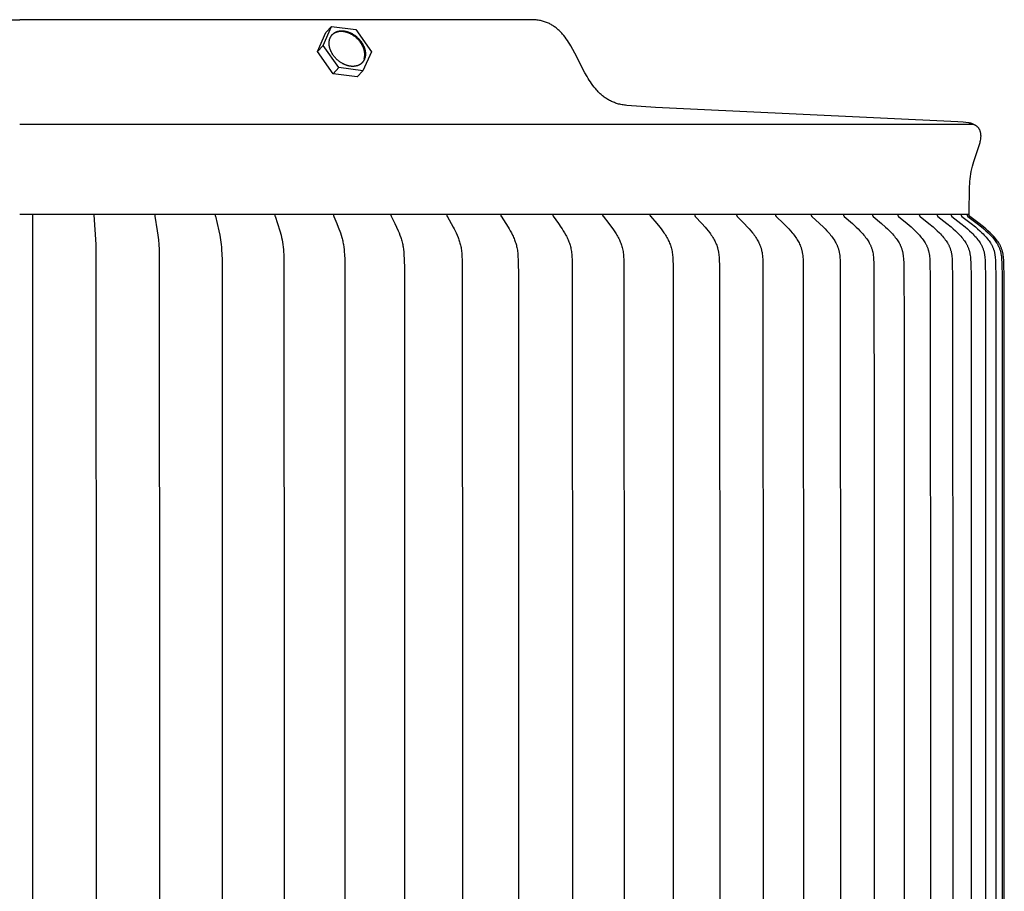
# Model space of a CAD drawing. Units: inches. Extents: x 0 to 7.77, y 0 to 6.98.
# Drawn here: x 3.84 to 7.77, y 3.49 to 6.98 of the extents above; entities that cross this region are included whole.
import ezdxf

# ---------------------------------------------------------------- set-up
doc = ezdxf.new("R2010")
doc.units = ezdxf.units.IN
doc.header["$MEASUREMENT"] = 0
doc.layers.add('AV-RF', color=4, linetype='Continuous')

msp = doc.modelspace()

# ---------------------------------------------------------------- linework, layer by layer
at = {"layer": 'AV-RF', "color": 2}
msp.add_lwpolyline([(3.8368, 6.9734), (1.8863, 6.9734)], dxfattribs=at)
at = {"layer": 'AV-RF'}
for points in [[(5.8824, 6.9754), (3.8368, 6.9754)], [(7.6333, 6.1955), (7.6356, 6.3082), (7.6361, 6.3183), (7.6367, 6.3284), (7.6377, 6.3385), (7.6389, 6.3486), (7.6404, 6.3586), (7.6423, 6.3686), (7.6445, 6.3787), (7.6469, 6.3887), (7.6497, 6.3986), (7.6527, 6.4084), (7.6716, 6.4635), (7.6742, 6.4717), (7.6765, 6.4798), (7.6775, 6.4839), (7.6785, 6.4879), (7.6793, 6.492), (7.6803, 6.4979), (7.6806, 6.4997), (7.6808, 6.5015), (7.681, 6.5033), (7.6811, 6.5052), (7.6812, 6.507), (7.6813, 6.5089), (7.6813, 6.5107), (7.6812, 6.5126), (7.6811, 6.5144), (7.6809, 6.5162), (7.6807, 6.5181), (7.6805, 6.5199), (7.6802, 6.5217), (7.6799, 6.5235), (7.6795, 6.5253), (7.6791, 6.5268), (7.6786, 6.5283), (7.678, 6.5298), (7.6775, 6.5313), (7.6768, 6.5328), (7.6761, 6.5342), (7.6754, 6.5356), (7.6746, 6.537), (7.6738, 6.5384), (7.6729, 6.5397), (7.672, 6.541), (7.671, 6.5423), (7.67, 6.5435), (7.669, 6.5447), (7.6679, 6.5458), (7.6668, 6.5469), (7.6656, 6.5479), (7.6645, 6.5488), (7.6633, 6.5497), (7.6621, 6.5506), (7.6609, 6.5515), (7.6597, 6.5523), (7.6584, 6.5531), (7.6571, 6.5539), (7.6558, 6.5546), (7.6545, 6.5553), (7.6532, 6.556), (7.6519, 6.5566), (7.6505, 6.5573), (7.6492, 6.5578), (7.6478, 6.5584), (7.6431, 6.5602), (7.6423, 6.5604), (7.6415, 6.5607), (7.6407, 6.5609), (7.6398, 6.5612), (7.6389, 6.5614), (7.6379, 6.5616), (7.6369, 6.5618), (7.6359, 6.562), (7.6339, 6.5623), (7.6319, 6.5626), (7.6209, 6.564), (7.61, 6.565), (7.5881, 6.5666), (6.9416, 6.598), (6.5476, 6.6157), (6.3793, 6.6245), (6.2651, 6.6324), (6.2601, 6.6329), (6.2552, 6.6335), (6.2504, 6.6342), (6.2457, 6.635), (6.241, 6.6359), (6.2365, 6.6369), (6.232, 6.638), (6.2276, 6.6392), (6.2233, 6.6405), (6.2191, 6.6419), (6.215, 6.6434), (6.211, 6.645), (6.207, 6.6467), (6.2031, 6.6484), (6.1993, 6.6503), (6.1955, 6.6522), (6.1919, 6.6542), (6.1883, 6.6563), (6.1847, 6.6585), (6.1813, 6.6608), (6.1779, 6.6631), (6.1745, 6.6655), (6.1713, 6.668), (6.1681, 6.6705), (6.1649, 6.6731), (6.1618, 6.6758), (6.1588, 6.6786), (6.1558, 6.6814), (6.1529, 6.6842), (6.15, 6.6872), (6.1472, 6.6902), (6.1444, 6.6932), (6.1391, 6.6994), (6.1338, 6.7059), (6.1288, 6.7125), (6.1239, 6.7194), (6.1192, 6.7263), (6.1146, 6.7335), (6.1101, 6.7407), (6.1057, 6.7481), (6.0973, 6.7632), (6.0573, 6.8408), (6.0492, 6.856), (6.0407, 6.8708), (6.0364, 6.8781), (6.0319, 6.8851), (6.0273, 6.8921), (6.0226, 6.8988), (6.0177, 6.9054), (6.0127, 6.9118), (6.0075, 6.9179), (6.0048, 6.9209), (6.0021, 6.9239), (5.9994, 6.9267), (5.9966, 6.9296), (5.9937, 6.9323), (5.9908, 6.935), (5.9879, 6.9376), (5.9849, 6.9401), (5.9818, 6.9426), (5.9787, 6.945), (5.9755, 6.9473), (5.9722, 6.9496), (5.9689, 6.9517), (5.9656, 6.9538), (5.9621, 6.9558), (5.9586, 6.9577), (5.955, 6.9595), (5.9514, 6.9613), (5.9477, 6.9629), (5.9439, 6.9645), (5.94, 6.9659), (5.9361, 6.9673), (5.9321, 6.9685), (5.928, 6.9697), (5.9238, 6.9708), (5.9196, 6.9717), (5.9152, 6.9726), (5.9108, 6.9733), (5.9063, 6.974), (5.9017, 6.9745), (5.897, 6.9749), (5.8922, 6.9752), (5.8874, 6.9754), (5.8824, 6.9754)], [(5.0505, 6.8725), (5.0842, 6.9484)], [(5.0842, 6.9484), (5.0609, 6.9235)], [(5.0842, 6.9484), (5.1806, 6.9357)], [(5.1806, 6.9357), (5.2433, 6.847)], [(5.0272, 6.8476), (5.0609, 6.9235)], [(5.2133, 6.8155), (5.2137, 6.8167), (5.2141, 6.8179), (5.2145, 6.8191), (5.2148, 6.8203), (5.2151, 6.8215), (5.2154, 6.8228), (5.2157, 6.824), (5.2159, 6.8253), (5.2161, 6.8265), (5.2163, 6.8278), (5.2165, 6.829), (5.2166, 6.8303), (5.2167, 6.8316), (5.2168, 6.8329), (5.2169, 6.8341), (5.2169, 6.8354), (5.2169, 6.8367), (5.2169, 6.838), (5.2169, 6.8393), (5.2168, 6.8405), (5.2167, 6.8418), (5.2166, 6.8431), (5.2164, 6.8444), (5.2163, 6.8456), (5.2161, 6.8469), (5.2158, 6.8481), (5.2156, 6.8494), (5.2153, 6.8506), (5.215, 6.8518), (5.2147, 6.853), (5.2144, 6.8542), (5.213, 6.8586), (5.2125, 6.8602), (5.2119, 6.8618), (5.2112, 6.8635), (5.2106, 6.8651), (5.2099, 6.8668), (5.2091, 6.8684), (5.2083, 6.8701), (5.2075, 6.8717), (5.2066, 6.8734), (5.2057, 6.8751), (5.2047, 6.8767), (5.2037, 6.8784), (5.2027, 6.8801), (5.2016, 6.8817), (5.2004, 6.8834), (5.1993, 6.885), (5.1981, 6.8867), (5.1968, 6.8883), (5.1955, 6.8899), (5.1942, 6.8915), (5.1928, 6.8931), (5.1914, 6.8946), (5.19, 6.8962), (5.1885, 6.8977), (5.187, 6.8992), (5.1855, 6.9006), (5.184, 6.9021), (5.1824, 6.9035), (5.1808, 6.9049), (5.1791, 6.9062), (5.1775, 6.9075), (5.1758, 6.9088), (5.1741, 6.91), (5.1723, 6.9112), (5.1706, 6.9124), (5.1689, 6.9135), (5.1671, 6.9146), (5.1653, 6.9157), (5.1635, 6.9167), (5.1617, 6.9177), (5.1599, 6.9186), (5.1581, 6.9195), (5.1563, 6.9203), (5.1545, 6.9211), (5.1527, 6.9219), (5.1509, 6.9226), (5.1491, 6.9232), (5.1473, 6.9238), (5.1456, 6.9244), (5.1438, 6.9249), (5.142, 6.9254), (5.1403, 6.9259), (5.1386, 6.9263), (5.1368, 6.9266), (5.1351, 6.927), (5.1335, 6.9272), (5.1318, 6.9275), (5.1302, 6.9277), (5.1285, 6.9278), (5.1269, 6.928), (5.1254, 6.9281), (5.1227, 6.9281), (5.1215, 6.9282), (5.1204, 6.9282), (5.1192, 6.9281), (5.1181, 6.9281), (5.1169, 6.928), (5.1157, 6.9279), (5.1146, 6.9278), (5.1134, 6.9276), (5.1123, 6.9274), (5.1111, 6.9272), (5.11, 6.927), (5.1088, 6.9267), (5.1077, 6.9264), (5.1066, 6.9261), (5.1054, 6.9258), (5.1043, 6.9254), (5.1032, 6.925), (5.1021, 6.9246), (5.101, 6.9242), (5.0999, 6.9237), (5.0989, 6.9233), (5.0978, 6.9228), (5.0968, 6.9222), (5.0957, 6.9217), (5.0947, 6.9211), (5.0937, 6.9205), (5.0927, 6.9199), (5.0918, 6.9193), (5.0908, 6.9187), (5.0899, 6.918), (5.089, 6.9173)], [(5.0505, 6.8725), (5.0272, 6.8476)], [(5.1132, 6.7839), (5.0505, 6.8725)], [(5.0899, 6.7589), (5.0272, 6.8476)], [(5.2433, 6.847), (5.2096, 6.7711)], [(5.1132, 6.7839), (5.0899, 6.7589)], [(5.2096, 6.7711), (5.1132, 6.7839)], [(5.1863, 6.7462), (5.0899, 6.7589)], [(5.2096, 6.7711), (5.1863, 6.7462)], [(3.8368, 6.5568), (7.6515, 6.5568)], [(7.6333, 6.1955), (3.8368, 6.1955)], [(3.8883, 6.1945), (3.8883, 4.1955), (3.8883, 2.1966)], [(4.1332, 6.1945), (4.1332, 6.1955)], [(4.1332, 6.1945), (4.1414, 6.0753), (4.1424, 4.1955), (4.1414, 2.3158), (4.1332, 2.1966)], [(4.3771, 6.1945), (4.377, 6.194), (4.377, 6.1936), (4.377, 6.1932), (4.377, 6.1927), (4.377, 6.1923), (4.377, 6.1918), (4.3771, 6.1914), (4.3771, 6.191), (4.3772, 6.1901), (4.3773, 6.1893), (4.3869, 6.131), (4.3894, 6.113), (4.3915, 6.095), (4.3931, 6.0753), (4.3942, 6.0557), (4.3952, 6.0163), (4.3955, 4.1955), (4.3952, 2.3748)], [(4.6189, 6.1945), (4.6189, 6.1943), (4.6188, 6.194), (4.6188, 6.1938), (4.6188, 6.1936), (4.6188, 6.1934), (4.6188, 6.1931), (4.6188, 6.1929), (4.6188, 6.1927), (4.6188, 6.1925), (4.6188, 6.1923), (4.6188, 6.192), (4.6188, 6.1918), (4.6189, 6.1914), (4.6189, 6.191), (4.619, 6.1905), (4.6191, 6.1901), (4.6193, 6.1892), (4.627, 6.1593), (4.6336, 6.131), (4.6373, 6.113), (4.6389, 6.104), (4.6404, 6.095), (4.6418, 6.0852), (4.6429, 6.0754), (4.6437, 6.0656), (4.6444, 6.0557), (4.6454, 6.036), (4.6459, 6.0163), (4.6464, 4.1955), (4.6459, 2.3748)], [(4.8576, 6.1945), (4.8575, 6.1943), (4.8575, 6.194), (4.8574, 6.1938), (4.8574, 6.1936), (4.8574, 6.1933), (4.8574, 6.1931), (4.8574, 6.1929), (4.8574, 6.1927), (4.8574, 6.1924), (4.8574, 6.1922), (4.8575, 6.192), (4.8575, 6.1918), (4.8575, 6.1916), (4.8575, 6.1913), (4.8576, 6.1911), (4.8576, 6.1909), (4.8577, 6.1905), (4.8578, 6.1901), (4.858, 6.1896), (4.8581, 6.1892), (4.8683, 6.1594), (4.877, 6.131), (4.882, 6.1131), (4.8842, 6.104), (4.8861, 6.095), (4.8879, 6.0852), (4.8893, 6.0755), (4.8905, 6.0657), (4.8914, 6.0558), (4.8922, 6.046), (4.8927, 6.0361), (4.8934, 6.0163), (4.8941, 4.1955), (4.8934, 2.3748)], [(5.0921, 6.1945), (5.092, 6.1943), (5.092, 6.194), (5.0919, 6.1938), (5.0919, 6.1935), (5.0919, 6.1933), (5.0919, 6.1931), (5.0919, 6.1929), (5.0919, 6.1926), (5.0919, 6.1924), (5.0919, 6.1922), (5.092, 6.192), (5.092, 6.1917), (5.092, 6.1915), (5.0921, 6.1913), (5.0921, 6.1911), (5.0922, 6.1909), (5.0922, 6.1907), (5.0923, 6.1904), (5.0924, 6.19), (5.0926, 6.1896), (5.0927, 6.1892), (5.0931, 6.1884), (5.1053, 6.1595), (5.1109, 6.1453), (5.1194, 6.1221), (5.1224, 6.1131), (5.1251, 6.1041), (5.1264, 6.0995), (5.1276, 6.095), (5.1287, 6.0901), (5.1297, 6.0853), (5.1307, 6.0804), (5.1315, 6.0756), (5.133, 6.0658), (5.1341, 6.0559), (5.135, 6.0461), (5.1357, 6.0361), (5.1366, 6.0163), (5.1374, 4.1955), (5.1366, 2.3748)], [(5.3214, 6.1945), (5.3214, 6.1944), (5.3214, 6.1942), (5.3214, 6.1941), (5.3213, 6.194), (5.3213, 6.1939), (5.3213, 6.1938), (5.3213, 6.1936), (5.3213, 6.1935), (5.3213, 6.1934), (5.3213, 6.1933), (5.3213, 6.1932), (5.3212, 6.193), (5.3212, 6.1929), (5.3212, 6.1928), (5.3213, 6.1927), (5.3213, 6.1926), (5.3213, 6.1924), (5.3213, 6.1921), (5.3213, 6.1919), (5.3214, 6.1917), (5.3214, 6.1915), (5.3215, 6.1913), (5.3215, 6.191), (5.3216, 6.1908), (5.3216, 6.1906), (5.3217, 6.1904), (5.3218, 6.1902), (5.3219, 6.19), (5.3221, 6.1896), (5.3222, 6.1892), (5.3224, 6.1888), (5.3303, 6.1736), (5.3372, 6.1595), (5.3438, 6.1454), (5.3502, 6.131), (5.3539, 6.1221), (5.3575, 6.1132), (5.3608, 6.1041), (5.3623, 6.0996), (5.3637, 6.095), (5.365, 6.0902), (5.3663, 6.0854), (5.3674, 6.0805), (5.3684, 6.0757), (5.3693, 6.0708), (5.3701, 6.0659), (5.3715, 6.056), (5.3726, 6.0462), (5.3734, 6.0362), (5.3744, 6.0163), (5.3752, 5.9794), (5.3754, 4.1955), (5.3752, 2.4116)], [(5.5447, 6.1945), (5.5446, 6.1944), (5.5446, 6.1942), (5.5446, 6.1941), (5.5446, 6.194), (5.5446, 6.1939), (5.5445, 6.1937), (5.5445, 6.1936), (5.5445, 6.1935), (5.5445, 6.1934), (5.5445, 6.1932), (5.5445, 6.1931), (5.5445, 6.193), (5.5445, 6.1929), (5.5445, 6.1928), (5.5445, 6.1927), (5.5445, 6.1925), (5.5446, 6.1923), (5.5446, 6.1921), (5.5446, 6.1919), (5.5447, 6.1916), (5.5447, 6.1914), (5.5448, 6.1912), (5.5449, 6.191), (5.5449, 6.1908), (5.545, 6.1906), (5.5451, 6.1904), (5.5452, 6.1902), (5.5453, 6.1899), (5.5455, 6.1895), (5.5457, 6.1891), (5.5459, 6.1887), (5.5629, 6.1596), (5.5707, 6.1454), (5.5745, 6.1383), (5.5781, 6.131), (5.5823, 6.1222), (5.5862, 6.1132), (5.5899, 6.1042), (5.5916, 6.0996), (5.5932, 6.095), (5.5947, 6.0905), (5.5961, 6.0861), (5.5974, 6.0816), (5.5986, 6.0771), (5.5997, 6.0726), (5.6007, 6.068), (5.6017, 6.0635), (5.6025, 6.0589), (5.6033, 6.0536), (5.6039, 6.0483), (5.6044, 6.043), (5.6049, 6.0377), (5.6055, 6.027), (5.6059, 6.0163), (5.6071, 4.1955), (5.6059, 2.3748)], [(5.7608, 6.1945), (5.7608, 6.1944), (5.7607, 6.1942), (5.7607, 6.1941), (5.7607, 6.194), (5.7607, 6.1938), (5.7607, 6.1937), (5.7607, 6.1936), (5.7607, 6.1935), (5.7607, 6.1933), (5.7607, 6.1932), (5.7607, 6.1931), (5.7607, 6.193), (5.7607, 6.1928), (5.7607, 6.1927), (5.7607, 6.1926), (5.7607, 6.1925), (5.7607, 6.1924), (5.7607, 6.1923), (5.7607, 6.1921), (5.7608, 6.192), (5.7608, 6.1919), (5.7608, 6.1918), (5.7609, 6.1916), (5.7609, 6.1914), (5.761, 6.1912), (5.7611, 6.1909), (5.7611, 6.1907), (5.7612, 6.1905), (5.7613, 6.1903), (5.7614, 6.1901), (5.7615, 6.1899), (5.7616, 6.1897), (5.7617, 6.1895), (5.7619, 6.1891), (5.7622, 6.1887), (5.7814, 6.1597), (5.7902, 6.1455), (5.7945, 6.1383), (5.7986, 6.131), (5.8033, 6.1222), (5.8077, 6.1133), (5.8098, 6.1088), (5.8119, 6.1042), (5.8138, 6.0996), (5.8157, 6.095), (5.8173, 6.0906), (5.8189, 6.0861), (5.8204, 6.0817), (5.8218, 6.0772), (5.823, 6.0726), (5.8242, 6.0681), (5.8252, 6.0635), (5.8261, 6.0589), (5.827, 6.0536), (5.8278, 6.0483), (5.8284, 6.043), (5.8289, 6.0377), (5.8296, 6.027), (5.83, 6.0163), (5.8311, 5.9426), (5.8314, 4.1955), (5.8311, 2.4485)], [(5.9689, 6.1945), (5.9689, 6.1944), (5.9689, 6.1942), (5.9688, 6.1941), (5.9688, 6.194), (5.9688, 6.1938), (5.9688, 6.1937), (5.9688, 6.1936), (5.9688, 6.1934), (5.9688, 6.1933), (5.9688, 6.1932), (5.9688, 6.1931), (5.9688, 6.1929), (5.9688, 6.1928), (5.9688, 6.1927), (5.9688, 6.1926), (5.9688, 6.1925), (5.9688, 6.1923), (5.9689, 6.1922), (5.9689, 6.1921), (5.9689, 6.192), (5.9689, 6.1919), (5.969, 6.1918), (5.969, 6.1916), (5.969, 6.1915), (5.969, 6.1914), (5.9691, 6.1913), (5.9692, 6.1911), (5.9692, 6.1909), (5.9693, 6.1907), (5.9694, 6.1905), (5.9695, 6.1903), (5.9696, 6.1901), (5.9697, 6.1899), (5.9698, 6.1897), (5.97, 6.1895), (5.9702, 6.1891), (5.9705, 6.1887), (5.9917, 6.1597), (6.0015, 6.1455), (6.0063, 6.1383), (6.0109, 6.131), (6.0161, 6.1223), (6.0211, 6.1133), (6.0234, 6.1088), (6.0257, 6.1042), (6.0278, 6.0996), (6.0299, 6.095), (6.0317, 6.0906), (6.0335, 6.0862), (6.0351, 6.0817), (6.0366, 6.0772), (6.038, 6.0727), (6.0393, 6.0681), (6.0404, 6.0635), (6.0415, 6.0589), (6.0425, 6.0537), (6.0433, 6.0484), (6.044, 6.0431), (6.0446, 6.0377), (6.0454, 6.027), (6.046, 6.0163), (6.0466, 5.9907), (6.0473, 4.1955), (6.0466, 2.4003)], [(6.1681, 6.1945), (6.1681, 6.1944), (6.1681, 6.1942), (6.168, 6.1941), (6.168, 6.1939), (6.168, 6.1938), (6.168, 6.1937), (6.168, 6.1935), (6.168, 6.1934), (6.168, 6.1933), (6.168, 6.1932), (6.168, 6.193), (6.168, 6.1929), (6.168, 6.1928), (6.168, 6.1927), (6.168, 6.1925), (6.1681, 6.1924), (6.1681, 6.1923), (6.1681, 6.1922), (6.1681, 6.1921), (6.1681, 6.1919), (6.1682, 6.1918), (6.1682, 6.1917), (6.1682, 6.1916), (6.1683, 6.1915), (6.1683, 6.1914), (6.1683, 6.1913), (6.1684, 6.1912), (6.1684, 6.1911), (6.1685, 6.1908), (6.1686, 6.1906), (6.1687, 6.1904), (6.1688, 6.1902), (6.1689, 6.19), (6.169, 6.1898), (6.1692, 6.1896), (6.1693, 6.1894), (6.1695, 6.1891), (6.1698, 6.1887), (6.1931, 6.1598), (6.2038, 6.1456), (6.2091, 6.1384), (6.2141, 6.131), (6.2198, 6.1223), (6.2226, 6.1179), (6.2252, 6.1134), (6.2278, 6.1089), (6.2303, 6.1043), (6.2327, 6.0996), (6.235, 6.095), (6.2369, 6.0906), (6.2388, 6.0862), (6.2406, 6.0818), (6.2423, 6.0773), (6.2438, 6.0727), (6.2452, 6.0682), (6.2465, 6.0636), (6.2476, 6.0589), (6.2487, 6.0537), (6.2496, 6.0484), (6.2504, 6.0431), (6.251, 6.0377), (6.2515, 6.0324), (6.252, 6.027), (6.2525, 6.0163), (6.2532, 5.9907), (6.254, 4.1955), (6.2532, 2.4003)], [(6.3576, 6.1945), (6.3575, 6.1943), (6.3575, 6.1942), (6.3575, 6.1941), (6.3575, 6.1939), (6.3575, 6.1938), (6.3575, 6.1937), (6.3575, 6.1935), (6.3574, 6.1934), (6.3574, 6.1933), (6.3574, 6.1931), (6.3575, 6.193), (6.3575, 6.1929), (6.3575, 6.1927), (6.3575, 6.1926), (6.3575, 6.1925), (6.3575, 6.1924), (6.3575, 6.1923), (6.3576, 6.1921), (6.3576, 6.192), (6.3576, 6.1919), (6.3576, 6.1918), (6.3577, 6.1917), (6.3577, 6.1916), (6.3578, 6.1914), (6.3578, 6.1913), (6.3578, 6.1912), (6.3579, 6.1911), (6.3579, 6.191), (6.358, 6.1909), (6.358, 6.1908), (6.3581, 6.1906), (6.3582, 6.1904), (6.3583, 6.1902), (6.3585, 6.19), (6.3586, 6.1898), (6.3587, 6.1896), (6.3588, 6.1894), (6.359, 6.1892), (6.3591, 6.189), (6.3594, 6.1887), (6.3845, 6.1599), (6.3962, 6.1456), (6.4019, 6.1384), (6.4074, 6.131), (6.4135, 6.1223), (6.4165, 6.1179), (6.4194, 6.1134), (6.4222, 6.1089), (6.4249, 6.1043), (6.4275, 6.0997), (6.4299, 6.095), (6.4321, 6.0906), (6.4341, 6.0862), (6.4361, 6.0818), (6.4379, 6.0773), (6.4395, 6.0728), (6.4411, 6.0682), (6.4424, 6.0636), (6.4437, 6.0589), (6.4443, 6.0563), (6.4449, 6.0537), (6.4458, 6.0484), (6.4467, 6.0431), (6.4474, 6.0378), (6.4479, 6.0324), (6.4484, 6.027), (6.449, 6.0163), (6.4497, 5.9907), (6.4506, 4.1955), (6.4497, 2.4003)], [(6.5364, 6.1945), (6.5364, 6.1943), (6.5364, 6.1942), (6.5364, 6.1941), (6.5364, 6.1939), (6.5363, 6.1938), (6.5363, 6.1936), (6.5363, 6.1935), (6.5363, 6.1934), (6.5363, 6.1932), (6.5363, 6.1931), (6.5363, 6.193), (6.5363, 6.1928), (6.5364, 6.1927), (6.5364, 6.1926), (6.5364, 6.1925), (6.5364, 6.1923), (6.5364, 6.1922), (6.5365, 6.1921), (6.5365, 6.192), (6.5365, 6.1919), (6.5366, 6.1917), (6.5366, 6.1916), (6.5366, 6.1915), (6.5367, 6.1914), (6.5367, 6.1913), (6.5368, 6.1912), (6.5368, 6.1911), (6.5368, 6.191), (6.5369, 6.1909), (6.5369, 6.1908), (6.5371, 6.1906), (6.5372, 6.1903), (6.5373, 6.1901), (6.5374, 6.19), (6.5375, 6.1898), (6.5377, 6.1896), (6.5378, 6.1894), (6.538, 6.1892), (6.5381, 6.189), (6.5384, 6.1887), (6.5388, 6.1883), (6.5653, 6.1599), (6.5778, 6.1457), (6.5839, 6.1384), (6.5899, 6.131), (6.5964, 6.1224), (6.5996, 6.118), (6.6027, 6.1135), (6.6057, 6.1089), (6.6086, 6.1044), (6.6114, 6.0997), (6.6141, 6.095), (6.6164, 6.0906), (6.6185, 6.0863), (6.6206, 6.0818), (6.6225, 6.0774), (6.6243, 6.0728), (6.626, 6.0682), (6.6275, 6.0636), (6.6281, 6.0613), (6.6288, 6.0589), (6.6294, 6.0563), (6.63, 6.0537), (6.6306, 6.0511), (6.6311, 6.0484), (6.632, 6.0431), (6.6327, 6.0378), (6.6333, 6.0324), (6.6338, 6.027), (6.6345, 6.0163), (6.6353, 5.9907), (6.6362, 4.1955), (6.6353, 2.4003)], [(6.704, 6.1945), (6.7039, 6.1943), (6.7039, 6.1942), (6.7039, 6.194), (6.7039, 6.1939), (6.7039, 6.1938), (6.7039, 6.1936), (6.7039, 6.1935), (6.7039, 6.1933), (6.7039, 6.1932), (6.7039, 6.1931), (6.7039, 6.1929), (6.7039, 6.1928), (6.7039, 6.1927), (6.7039, 6.1926), (6.704, 6.1924), (6.704, 6.1923), (6.704, 6.1922), (6.704, 6.1921), (6.7041, 6.1919), (6.7041, 6.1918), (6.7041, 6.1917), (6.7042, 6.1916), (6.7042, 6.1915), (6.7042, 6.1914), (6.7043, 6.1913), (6.7043, 6.1911), (6.7044, 6.191), (6.7044, 6.1909), (6.7045, 6.1908), (6.7045, 6.1907), (6.7046, 6.1906), (6.7047, 6.1905), (6.7048, 6.1903), (6.7049, 6.1901), (6.705, 6.1899), (6.7052, 6.1897), (6.7053, 6.1895), (6.7055, 6.1894), (6.7056, 6.1892), (6.7058, 6.189), (6.7061, 6.1886), (6.7064, 6.1883), (6.7346, 6.1599), (6.748, 6.1457), (6.7544, 6.1384), (6.7608, 6.131), (6.7677, 6.1224), (6.7711, 6.118), (6.7744, 6.1135), (6.7776, 6.109), (6.7807, 6.1044), (6.7836, 6.0997), (6.7865, 6.095), (6.7889, 6.0907), (6.7912, 6.0863), (6.7934, 6.0819), (6.7955, 6.0774), (6.7974, 6.0729), (6.7991, 6.0683), (6.8, 6.066), (6.8007, 6.0636), (6.8015, 6.0613), (6.8021, 6.0589), (6.8028, 6.0563), (6.8035, 6.0537), (6.8041, 6.0511), (6.8046, 6.0485), (6.8056, 6.0432), (6.8063, 6.0378), (6.807, 6.0324), (6.8075, 6.0271), (6.8082, 6.0163), (6.8088, 6.0035), (6.8101, 4.1955), (6.8088, 2.3876)], [(6.8594, 6.1945), (6.8594, 6.1943), (6.8594, 6.1942), (6.8594, 6.194), (6.8594, 6.1939), (6.8594, 6.1937), (6.8594, 6.1936), (6.8594, 6.1935), (6.8594, 6.1933), (6.8594, 6.1932), (6.8594, 6.1931), (6.8594, 6.1929), (6.8594, 6.1928), (6.8594, 6.1927), (6.8594, 6.1925), (6.8594, 6.1924), (6.8595, 6.1923), (6.8595, 6.1922), (6.8595, 6.192), (6.8596, 6.1919), (6.8596, 6.1918), (6.8596, 6.1917), (6.8597, 6.1916), (6.8597, 6.1914), (6.8598, 6.1913), (6.8598, 6.1912), (6.8599, 6.1911), (6.8599, 6.191), (6.86, 6.1909), (6.86, 6.1908), (6.8601, 6.1907), (6.8601, 6.1906), (6.8602, 6.1905), (6.8603, 6.1903), (6.8605, 6.1901), (6.8606, 6.1899), (6.8607, 6.1897), (6.8609, 6.1895), (6.861, 6.1893), (6.8612, 6.1892), (6.8614, 6.189), (6.8617, 6.1886), (6.8621, 6.1883), (6.8918, 6.16), (6.9058, 6.1458), (6.9127, 6.1385), (6.9194, 6.131), (6.9267, 6.1224), (6.9302, 6.118), (6.9337, 6.1136), (6.9371, 6.109), (6.9404, 6.1044), (6.9435, 6.0997), (6.9465, 6.095), (6.9491, 6.0907), (6.9515, 6.0863), (6.9538, 6.0819), (6.956, 6.0775), (6.958, 6.0729), (6.959, 6.0706), (6.9599, 6.0683), (6.9607, 6.066), (6.9615, 6.0636), (6.9623, 6.0613), (6.963, 6.0589), (6.9638, 6.0563), (6.9644, 6.0537), (6.9651, 6.0511), (6.9656, 6.0485), (6.9666, 6.0432), (6.9675, 6.0378), (6.9681, 6.0325), (6.9687, 6.0271), (6.9695, 6.0163), (6.97, 6.0035), (6.9714, 4.1955), (6.97, 2.3876)], [(7.0022, 6.1945), (7.0022, 6.1943), (7.0021, 6.1942), (7.0021, 6.194), (7.0021, 6.1939), (7.0021, 6.1937), (7.0021, 6.1936), (7.0021, 6.1934), (7.0021, 6.1933), (7.0021, 6.1932), (7.0021, 6.193), (7.0021, 6.1929), (7.0022, 6.1928), (7.0022, 6.1926), (7.0022, 6.1925), (7.0022, 6.1924), (7.0023, 6.1923), (7.0023, 6.1921), (7.0023, 6.192), (7.0023, 6.1919), (7.0024, 6.1918), (7.0024, 6.1916), (7.0025, 6.1915), (7.0025, 6.1914), (7.0026, 6.1913), (7.0026, 6.1912), (7.0027, 6.1911), (7.0027, 6.191), (7.0028, 6.1909), (7.0028, 6.1908), (7.0029, 6.1907), (7.0029, 6.1906), (7.003, 6.1905), (7.0031, 6.1903), (7.0033, 6.1901), (7.0034, 6.1899), (7.0036, 6.1897), (7.0037, 6.1895), (7.0039, 6.1893), (7.0041, 6.1891), (7.0042, 6.189), (7.0046, 6.1886), (7.0049, 6.1883), (7.036, 6.16), (7.0508, 6.1458), (7.058, 6.1385), (7.065, 6.131), (7.0727, 6.1224), (7.0764, 6.1181), (7.08, 6.1136), (7.0835, 6.1091), (7.087, 6.1044), (7.0903, 6.0997), (7.0935, 6.0949), (7.0961, 6.0907), (7.0987, 6.0864), (7.1011, 6.082), (7.1034, 6.0775), (7.1044, 6.0752), (7.1055, 6.073), (7.1065, 6.0707), (7.1074, 6.0683), (7.1083, 6.066), (7.1092, 6.0637), (7.11, 6.0613), (7.1108, 6.0589), (7.1115, 6.0563), (7.1122, 6.0537), (7.1129, 6.0511), (7.1135, 6.0485), (7.114, 6.0459), (7.1145, 6.0432), (7.1154, 6.0379), (7.1161, 6.0325), (7.1167, 6.0271), (7.1171, 6.0217), (7.1175, 6.0163), (7.1181, 6.0035), (7.1195, 4.1955), (7.1181, 2.3876)], [(7.1316, 6.1945), (7.1316, 6.1943), (7.1316, 6.1942), (7.1315, 6.194), (7.1315, 6.1939), (7.1315, 6.1937), (7.1315, 6.1936), (7.1315, 6.1934), (7.1315, 6.1933), (7.1315, 6.1932), (7.1316, 6.193), (7.1316, 6.1929), (7.1316, 6.1927), (7.1316, 6.1926), (7.1316, 6.1925), (7.1317, 6.1924), (7.1317, 6.1922), (7.1317, 6.1921), (7.1318, 6.192), (7.1318, 6.1919), (7.1318, 6.1917), (7.1319, 6.1916), (7.1319, 6.1915), (7.132, 6.1914), (7.132, 6.1913), (7.1321, 6.1912), (7.1321, 6.1911), (7.1322, 6.1909), (7.1322, 6.1908), (7.1323, 6.1907), (7.1324, 6.1906), (7.1324, 6.1905), (7.1325, 6.1904), (7.1326, 6.1902), (7.1328, 6.19), (7.1329, 6.1898), (7.1331, 6.1897), (7.1332, 6.1895), (7.1334, 6.1893), (7.1336, 6.1891), (7.1337, 6.1889), (7.1341, 6.1886), (7.1345, 6.1883), (7.1668, 6.1601), (7.1822, 6.1458), (7.1897, 6.1385), (7.197, 6.131), (7.205, 6.1225), (7.2088, 6.1181), (7.2126, 6.1136), (7.2163, 6.1091), (7.2199, 6.1045), (7.2233, 6.0998), (7.2267, 6.0949), (7.2294, 6.0907), (7.2321, 6.0864), (7.2346, 6.082), (7.237, 6.0775), (7.2381, 6.0753), (7.2392, 6.073), (7.2402, 6.0707), (7.2412, 6.0684), (7.2421, 6.066), (7.243, 6.0637), (7.2439, 6.0613), (7.2447, 6.0589), (7.2455, 6.0564), (7.2462, 6.0538), (7.2469, 6.0511), (7.2475, 6.0485), (7.2481, 6.0459), (7.2486, 6.0432), (7.2495, 6.0379), (7.2503, 6.0325), (7.2509, 6.0271), (7.2513, 6.0217), (7.2517, 6.0163), (7.2523, 6.0035), (7.254, 5.2746), (7.2538, 4.1955), (7.254, 3.1165)], [(7.2471, 6.1945), (7.2471, 6.1943), (7.2471, 6.1942), (7.2471, 6.194), (7.2471, 6.1939), (7.2471, 6.1937), (7.2471, 6.1936), (7.2471, 6.1934), (7.2471, 6.1933), (7.2471, 6.1931), (7.2471, 6.193), (7.2471, 6.1929), (7.2471, 6.1927), (7.2472, 6.1926), (7.2472, 6.1925), (7.2472, 6.1923), (7.2472, 6.1922), (7.2473, 6.1921), (7.2473, 6.192), (7.2474, 6.1918), (7.2474, 6.1917), (7.2474, 6.1916), (7.2475, 6.1915), (7.2475, 6.1914), (7.2476, 6.1913), (7.2476, 6.1911), (7.2477, 6.191), (7.2477, 6.1909), (7.2478, 6.1908), (7.2479, 6.1907), (7.2479, 6.1906), (7.248, 6.1905), (7.2481, 6.1904), (7.2481, 6.1903), (7.2482, 6.1902), (7.2484, 6.19), (7.2485, 6.1898), (7.2487, 6.1896), (7.2488, 6.1895), (7.249, 6.1893), (7.2492, 6.1891), (7.2494, 6.1889), (7.2497, 6.1886), (7.2501, 6.1883), (7.2836, 6.1601), (7.2995, 6.1458), (7.3073, 6.1385), (7.3149, 6.131), (7.3231, 6.1225), (7.3271, 6.1181), (7.331, 6.1137), (7.3348, 6.1091), (7.3385, 6.1045), (7.3421, 6.0998), (7.3456, 6.0949), (7.3484, 6.0907), (7.3512, 6.0864), (7.3538, 6.082), (7.3562, 6.0776), (7.3574, 6.0753), (7.3585, 6.073), (7.3596, 6.0707), (7.3606, 6.0684), (7.3616, 6.0661), (7.3625, 6.0637), (7.3634, 6.0613), (7.3642, 6.0589), (7.3651, 6.0564), (7.3658, 6.0538), (7.3665, 6.0512), (7.3672, 6.0485), (7.3677, 6.0459), (7.3683, 6.0432), (7.3692, 6.0379), (7.37, 6.0325), (7.3706, 6.0271), (7.3711, 6.0217), (7.3715, 6.0163), (7.3721, 6.0035), (7.3737, 5.737), (7.3737, 4.1955), (7.3737, 2.654)], [(7.3483, 6.1945), (7.3482, 6.1943), (7.3482, 6.1942), (7.3482, 6.194), (7.3482, 6.1939), (7.3482, 6.1937), (7.3482, 6.1936), (7.3482, 6.1934), (7.3482, 6.1933), (7.3482, 6.1931), (7.3483, 6.193), (7.3483, 6.1928), (7.3483, 6.1927), (7.3483, 6.1926), (7.3483, 6.1924), (7.3484, 6.1923), (7.3484, 6.1922), (7.3484, 6.1921), (7.3485, 6.1919), (7.3485, 6.1918), (7.3486, 6.1917), (7.3486, 6.1916), (7.3487, 6.1915), (7.3487, 6.1913), (7.3488, 6.1912), (7.3488, 6.1911), (7.3489, 6.191), (7.3489, 6.1909), (7.349, 6.1908), (7.3491, 6.1907), (7.3491, 6.1906), (7.3492, 6.1905), (7.3493, 6.1904), (7.3493, 6.1903), (7.3494, 6.1902), (7.3496, 6.19), (7.3497, 6.1898), (7.3499, 6.1896), (7.35, 6.1894), (7.3502, 6.1893), (7.3504, 6.1891), (7.3506, 6.1889), (7.3509, 6.1886), (7.3513, 6.1883), (7.3858, 6.1601), (7.4022, 6.1459), (7.4102, 6.1385), (7.4181, 6.131), (7.4265, 6.1225), (7.4306, 6.1181), (7.4347, 6.1137), (7.4386, 6.1091), (7.4424, 6.1045), (7.4461, 6.0998), (7.4497, 6.0949), (7.4526, 6.0907), (7.4554, 6.0864), (7.4581, 6.0821), (7.4594, 6.0798), (7.4606, 6.0776), (7.4618, 6.0753), (7.463, 6.0731), (7.4641, 6.0707), (7.4652, 6.0684), (7.4662, 6.0661), (7.4671, 6.0637), (7.4681, 6.0613), (7.4689, 6.0589), (7.4697, 6.0564), (7.4705, 6.0538), (7.4712, 6.0512), (7.4719, 6.0486), (7.4725, 6.0459), (7.4731, 6.0433), (7.474, 6.0379), (7.4748, 6.0325), (7.4755, 6.0271), (7.476, 6.0217), (7.4764, 6.0162), (7.4771, 6.0035), (7.478, 5.9426), (7.4787, 4.1955), (7.478, 2.4484)], [(7.4346, 6.1945), (7.4346, 6.1943), (7.4346, 6.1942), (7.4346, 6.194), (7.4345, 6.1939), (7.4345, 6.1937), (7.4346, 6.1936), (7.4346, 6.1934), (7.4346, 6.1933), (7.4346, 6.1931), (7.4346, 6.193), (7.4346, 6.1928), (7.4346, 6.1927), (7.4347, 6.1926), (7.4347, 6.1924), (7.4347, 6.1923), (7.4348, 6.1922), (7.4348, 6.1921), (7.4348, 6.1919), (7.4349, 6.1918), (7.4349, 6.1917), (7.435, 6.1916), (7.435, 6.1914), (7.4351, 6.1913), (7.4351, 6.1912), (7.4352, 6.1911), (7.4352, 6.191), (7.4353, 6.1909), (7.4354, 6.1908), (7.4354, 6.1907), (7.4355, 6.1906), (7.4356, 6.1905), (7.4356, 6.1904), (7.4357, 6.1903), (7.4358, 6.1902), (7.4359, 6.19), (7.4361, 6.1898), (7.4363, 6.1896), (7.4364, 6.1894), (7.4366, 6.1892), (7.4368, 6.1891), (7.437, 6.1889), (7.4373, 6.1886), (7.4377, 6.1882), (7.473, 6.1601), (7.4898, 6.1459), (7.4981, 6.1385), (7.5061, 6.131), (7.5148, 6.1225), (7.519, 6.1181), (7.5231, 6.1137), (7.5272, 6.1092), (7.5311, 6.1045), (7.5349, 6.0998), (7.5385, 6.0949), (7.5415, 6.0907), (7.5444, 6.0865), (7.5472, 6.0821), (7.5485, 6.0799), (7.5498, 6.0776), (7.551, 6.0754), (7.5522, 6.0731), (7.5533, 6.0708), (7.5544, 6.0684), (7.5554, 6.0661), (7.5564, 6.0637), (7.5574, 6.0613), (7.5582, 6.0589), (7.5591, 6.0564), (7.5599, 6.0538), (7.5606, 6.0512), (7.5613, 6.0486), (7.5619, 6.0459), (7.5625, 6.0433), (7.563, 6.0406), (7.5635, 6.0379), (7.5643, 6.0325), (7.565, 6.0271), (7.5655, 6.0217), (7.5659, 6.0162), (7.5666, 6.0035), (7.5676, 5.9426), (7.5682, 4.1955), (7.5676, 2.4484)], [(7.5057, 6.1945), (7.5057, 6.1943), (7.5057, 6.1942), (7.5057, 6.194), (7.5057, 6.1939), (7.5057, 6.1937), (7.5057, 6.1935), (7.5057, 6.1934), (7.5057, 6.1933), (7.5057, 6.1931), (7.5057, 6.193), (7.5058, 6.1928), (7.5058, 6.1927), (7.5058, 6.1926), (7.5058, 6.1924), (7.5059, 6.1923), (7.5059, 6.1922), (7.5059, 6.192), (7.506, 6.1919), (7.506, 6.1918), (7.5061, 6.1917), (7.5061, 6.1916), (7.5062, 6.1914), (7.5062, 6.1913), (7.5063, 6.1912), (7.5063, 6.1911), (7.5064, 6.191), (7.5065, 6.1909), (7.5065, 6.1908), (7.5066, 6.1907), (7.5067, 6.1906), (7.5067, 6.1905), (7.5068, 6.1904), (7.5069, 6.1903), (7.507, 6.1902), (7.5071, 6.19), (7.5073, 6.1898), (7.5074, 6.1896), (7.5076, 6.1894), (7.5078, 6.1892), (7.508, 6.1891), (7.5082, 6.1889), (7.5085, 6.1886), (7.5089, 6.1882), (7.5449, 6.1601), (7.5621, 6.1459), (7.5705, 6.1385), (7.5787, 6.131), (7.5875, 6.1225), (7.5918, 6.1182), (7.596, 6.1137), (7.6001, 6.1092), (7.6041, 6.1045), (7.608, 6.0998), (7.6118, 6.0949), (7.6148, 6.0908), (7.6178, 6.0865), (7.6206, 6.0821), (7.6219, 6.0799), (7.6232, 6.0776), (7.6245, 6.0754), (7.6257, 6.0731), (7.6268, 6.0708), (7.6279, 6.0685), (7.629, 6.0661), (7.63, 6.0637), (7.631, 6.0614), (7.6319, 6.0589), (7.6327, 6.0564), (7.6335, 6.0538), (7.6343, 6.0512), (7.635, 6.0486), (7.6356, 6.0459), (7.6362, 6.0433), (7.6367, 6.0406), (7.6372, 6.0379), (7.6381, 6.0325), (7.6387, 6.0271), (7.6393, 6.0217), (7.6397, 6.0162), (7.6404, 6.0035), (7.6414, 5.9426), (7.6421, 4.1955), (7.6414, 2.4484)], [(7.5614, 6.1945), (7.5614, 6.1943), (7.5614, 6.1942), (7.5613, 6.194), (7.5613, 6.1938), (7.5613, 6.1937), (7.5614, 6.1935), (7.5614, 6.1934), (7.5614, 6.1932), (7.5614, 6.1931), (7.5614, 6.193), (7.5614, 6.1928), (7.5614, 6.1927), (7.5615, 6.1925), (7.5615, 6.1924), (7.5615, 6.1923), (7.5616, 6.1922), (7.5616, 6.192), (7.5617, 6.1919), (7.5617, 6.1918), (7.5617, 6.1917), (7.5618, 6.1915), (7.5618, 6.1914), (7.5619, 6.1913), (7.562, 6.1912), (7.562, 6.1911), (7.5621, 6.191), (7.5621, 6.1909), (7.5622, 6.1908), (7.5623, 6.1907), (7.5623, 6.1906), (7.5624, 6.1904), (7.5625, 6.1903), (7.5626, 6.1902), (7.5626, 6.1901), (7.5628, 6.19), (7.563, 6.1898), (7.5631, 6.1896), (7.5633, 6.1894), (7.5635, 6.1892), (7.5637, 6.1891), (7.5639, 6.1889), (7.5642, 6.1886), (7.5646, 6.1882), (7.6012, 6.1601), (7.6186, 6.1459), (7.6271, 6.1386), (7.6355, 6.131), (7.6444, 6.1225), (7.6488, 6.1182), (7.6531, 6.1137), (7.6572, 6.1092), (7.6613, 6.1046), (7.6652, 6.0998), (7.6691, 6.0949), (7.6722, 6.0908), (7.6751, 6.0865), (7.678, 6.0821), (7.6793, 6.0799), (7.6806, 6.0777), (7.6819, 6.0754), (7.6832, 6.0731), (7.6843, 6.0708), (7.6855, 6.0685), (7.6865, 6.0661), (7.6876, 6.0638), (7.6885, 6.0614), (7.6895, 6.0589), (7.6903, 6.0564), (7.6912, 6.0538), (7.6919, 6.0512), (7.6926, 6.0486), (7.6933, 6.0459), (7.6939, 6.0433), (7.6944, 6.0406), (7.6949, 6.0379), (7.6957, 6.0326), (7.6964, 6.0271), (7.697, 6.0217), (7.6974, 6.0162), (7.6981, 6.0035), (7.6991, 5.9426), (7.6998, 4.1955), (7.6991, 2.4484)], [(7.6013, 6.1945), (7.6013, 6.1943), (7.6013, 6.1942), (7.6013, 6.194), (7.6013, 6.1938), (7.6013, 6.1937), (7.6013, 6.1935), (7.6013, 6.1934), (7.6013, 6.1932), (7.6013, 6.1931), (7.6013, 6.193), (7.6014, 6.1928), (7.6014, 6.1927), (7.6014, 6.1925), (7.6014, 6.1924), (7.6015, 6.1923), (7.6015, 6.1921), (7.6015, 6.192), (7.6016, 6.1919), (7.6016, 6.1918), (7.6017, 6.1917), (7.6017, 6.1915), (7.6018, 6.1914), (7.6018, 6.1913), (7.6019, 6.1912), (7.6019, 6.1911), (7.602, 6.191), (7.6021, 6.1909), (7.6021, 6.1908), (7.6022, 6.1906), (7.6023, 6.1905), (7.6023, 6.1904), (7.6024, 6.1903), (7.6025, 6.1902), (7.6026, 6.1901), (7.6027, 6.19), (7.6029, 6.1898), (7.6031, 6.1896), (7.6032, 6.1894), (7.6034, 6.1892), (7.6036, 6.1891), (7.6038, 6.1889), (7.6042, 6.1886), (7.6046, 6.1882), (7.6415, 6.1602), (7.6591, 6.1459), (7.6677, 6.1386), (7.6762, 6.131), (7.6852, 6.1225), (7.6896, 6.1182), (7.694, 6.1137), (7.6982, 6.1092), (7.7023, 6.1046), (7.7063, 6.0998), (7.7101, 6.0949), (7.7133, 6.0908), (7.7163, 6.0865), (7.7191, 6.0821), (7.7205, 6.0799), (7.7219, 6.0777), (7.7231, 6.0754), (7.7244, 6.0731), (7.7256, 6.0708), (7.7267, 6.0685), (7.7278, 6.0661), (7.7289, 6.0638), (7.7298, 6.0614), (7.7308, 6.0589), (7.7317, 6.0564), (7.7325, 6.0538), (7.7333, 6.0512), (7.734, 6.0486), (7.7346, 6.046), (7.7352, 6.0433), (7.7358, 6.0406), (7.7363, 6.038), (7.7371, 6.0326), (7.7378, 6.0271), (7.7384, 6.0217), (7.7388, 6.0162), (7.7395, 6.0035), (7.7405, 5.9426), (7.7412, 4.1955), (7.7405, 2.4484)], [(7.6253, 6.1945), (7.6253, 6.1943), (7.6253, 6.1942), (7.6253, 6.194), (7.6253, 6.1938), (7.6253, 6.1937), (7.6253, 6.1935), (7.6253, 6.1934), (7.6253, 6.1932), (7.6253, 6.1931), (7.6254, 6.193), (7.6254, 6.1928), (7.6254, 6.1927), (7.6254, 6.1925), (7.6255, 6.1924), (7.6255, 6.1923), (7.6255, 6.1921), (7.6256, 6.192), (7.6256, 6.1919), (7.6257, 6.1918), (7.6257, 6.1916), (7.6258, 6.1915), (7.6258, 6.1914), (7.6259, 6.1913), (7.6259, 6.1912), (7.626, 6.1911), (7.626, 6.191), (7.6261, 6.1909), (7.6262, 6.1907), (7.6262, 6.1906), (7.6263, 6.1905), (7.6264, 6.1904), (7.6265, 6.1903), (7.6265, 6.1902), (7.6266, 6.1901), (7.6268, 6.1899), (7.6269, 6.1898), (7.6271, 6.1896), (7.6273, 6.1894), (7.6275, 6.1892), (7.6277, 6.1891), (7.6278, 6.1889), (7.6282, 6.1886), (7.6286, 6.1882), (7.6658, 6.1602), (7.6835, 6.1459), (7.6922, 6.1386), (7.7007, 6.131), (7.7098, 6.1225), (7.7142, 6.1182), (7.7186, 6.1137), (7.7228, 6.1092), (7.727, 6.1046), (7.731, 6.0998), (7.7349, 6.0949), (7.738, 6.0908), (7.741, 6.0865), (7.7439, 6.0821), (7.7453, 6.0799), (7.7467, 6.0777), (7.748, 6.0754), (7.7492, 6.0731), (7.7504, 6.0708), (7.7516, 6.0685), (7.7527, 6.0661), (7.7537, 6.0638), (7.7547, 6.0614), (7.7556, 6.0589), (7.7565, 6.0564), (7.7574, 6.0538), (7.7581, 6.0512), (7.7588, 6.0486), (7.7595, 6.046), (7.7601, 6.0433), (7.7607, 6.0406), (7.7612, 6.038), (7.762, 6.0326), (7.7627, 6.0271), (7.7633, 6.0217), (7.7637, 6.0162), (7.7644, 6.0035), (7.7655, 5.9426), (7.7662, 4.1955), (7.7655, 2.4484)], [(7.7738, 2.4484), (7.7745, 4.1955), (7.7738, 5.9426), (7.7728, 6.0035), (7.7721, 6.0162), (7.7716, 6.0217), (7.771, 6.0271), (7.7703, 6.0326), (7.7695, 6.038), (7.769, 6.0406), (7.7684, 6.0433), (7.7678, 6.046), (7.7671, 6.0486), (7.7664, 6.0512), (7.7657, 6.0538), (7.7648, 6.0564), (7.7639, 6.0589), (7.763, 6.0614), (7.762, 6.0638), (7.761, 6.0661), (7.7599, 6.0685), (7.7587, 6.0708), (7.7575, 6.0731), (7.7562, 6.0754), (7.7549, 6.0777), (7.7536, 6.0799), (7.7522, 6.0821), (7.7493, 6.0865), (7.7463, 6.0908), (7.7431, 6.0949), (7.7392, 6.0998), (7.7352, 6.1046), (7.7311, 6.1092), (7.7268, 6.1137), (7.7224, 6.1182), (7.718, 6.1225), (7.7089, 6.131), (7.7003, 6.1386), (7.6916, 6.1459), (7.6739, 6.1602), (7.6367, 6.1882), (7.6363, 6.1886), (7.6361, 6.1887), (7.6359, 6.1889), (7.6357, 6.1891), (7.6355, 6.1893), (7.6353, 6.1894), (7.6351, 6.1896), (7.635, 6.1898), (7.6349, 6.1899), (7.6348, 6.19), (7.6347, 6.1901), (7.6346, 6.1902), (7.6346, 6.1904), (7.6345, 6.1905), (7.6344, 6.1906), (7.6343, 6.1907), (7.6343, 6.1908), (7.6342, 6.1909), (7.6341, 6.1911), (7.6341, 6.1912), (7.634, 6.1913), (7.6339, 6.1914), (7.6339, 6.1916), (7.6338, 6.1917), (7.6338, 6.1918), (7.6337, 6.192), (7.6337, 6.1921), (7.6336, 6.1923), (7.6336, 6.1924), (7.6336, 6.1926), (7.6335, 6.1927), (7.6335, 6.1929), (7.6335, 6.1931), (7.6334, 6.1932), (7.6334, 6.1934), (7.6334, 6.1936), (7.6334, 6.1938), (7.6333, 6.1939), (7.6333, 6.1941), (7.6333, 6.1943), (7.6333, 6.1945), (7.6333, 6.1947), (7.6333, 6.1951), (7.6333, 6.1955)]]:
    msp.add_lwpolyline(points, dxfattribs=at)
msp.add_lwpolyline([(5.0771, 6.8613), (5.0767, 6.8628), (5.0763, 6.8644), (5.0759, 6.866), (5.0756, 6.8676), (5.0753, 6.8693), (5.075, 6.8709), (5.0748, 6.8725), (5.0746, 6.8742), (5.0744, 6.8758), (5.0743, 6.8775), (5.0742, 6.8791), (5.0742, 6.8808), (5.0742, 6.8824), (5.0742, 6.8841), (5.0743, 6.8857), (5.0745, 6.8874), (5.0747, 6.889), (5.0749, 6.8906), (5.0752, 6.8922), (5.0755, 6.8938), (5.0759, 6.8954), (5.0763, 6.8969), (5.0768, 6.8984), (5.0773, 6.9), (5.0779, 6.9015), (5.0785, 6.9029), (5.0791, 6.9044), (5.0798, 6.9058), (5.0806, 6.9072), (5.0814, 6.9085), (5.0822, 6.9099), (5.0827, 6.9105), (5.0831, 6.9111), (5.0836, 6.9118), (5.084, 6.9124), (5.0845, 6.913), (5.085, 6.9136), (5.0855, 6.9142), (5.086, 6.9148), (5.0865, 6.9154), (5.0871, 6.916), (5.0876, 6.9165), (5.0881, 6.9171), (5.0887, 6.9176), (5.0893, 6.9181), (5.0898, 6.9187), (5.0904, 6.9192), (5.0916, 6.9202), (5.0928, 6.9211), (5.0941, 6.922), (5.0954, 6.9229), (5.0967, 6.9237), (5.098, 6.9244), (5.0994, 6.9252), (5.1008, 6.9259), (5.1022, 6.9265), (5.1036, 6.9271), (5.1051, 6.9276), (5.1066, 6.9281), (5.1081, 6.9286), (5.1096, 6.929), (5.1111, 6.9294), (5.1126, 6.9297), (5.1141, 6.93), (5.1156, 6.9303), (5.1172, 6.9305), (5.1187, 6.9307), (5.1203, 6.9308), (5.1218, 6.9309), (5.1234, 6.9309), (5.1249, 6.931), (5.1265, 6.9309), (5.128, 6.9309), (5.1296, 6.9308), (5.1312, 6.9307), (5.1328, 6.9305), (5.1345, 6.9303), (5.1361, 6.9301), (5.1378, 6.9298), (5.1395, 6.9295), (5.1412, 6.9291), (5.1429, 6.9287), (5.1447, 6.9283), (5.1464, 6.9278), (5.1482, 6.9273), (5.15, 6.9267), (5.1518, 6.9261), (5.1536, 6.9254), (5.1554, 6.9247), (5.1572, 6.9239), (5.159, 6.9231), (5.1608, 6.9223), (5.1626, 6.9214), (5.1644, 6.9205), (5.1662, 6.9195), (5.168, 6.9185), (5.1697, 6.9175), (5.1715, 6.9164), (5.1733, 6.9153), (5.175, 6.9141), (5.1767, 6.9129), (5.1784, 6.9116), (5.1801, 6.9104), (5.1818, 6.909), (5.1834, 6.9077), (5.185, 6.9063), (5.1866, 6.9049), (5.1882, 6.9035), (5.1897, 6.902), (5.1912, 6.9005), (5.1927, 6.899), (5.1941, 6.8975), (5.1955, 6.8959), (5.1969, 6.8943), (5.1982, 6.8927), (5.1995, 6.8911), (5.2007, 6.8895), (5.2019, 6.8879), (5.2031, 6.8862), (5.2042, 6.8846), (5.2053, 6.8829), (5.2064, 6.8813), (5.2074, 6.8796), (5.2083, 6.8779), (5.2093, 6.8762), (5.2101, 6.8746), (5.211, 6.8729), (5.2118, 6.8713), (5.2125, 6.8696), (5.2132, 6.8679), (5.2139, 6.8663), (5.2145, 6.8647), (5.2151, 6.8631), (5.2157, 6.8615), (5.2162, 6.8599), (5.2166, 6.8583), (5.2171, 6.8567), (5.2175, 6.8551), (5.2179, 6.8535), (5.2182, 6.8519), (5.2185, 6.8503), (5.2188, 6.8486), (5.219, 6.847), (5.2192, 6.8453), (5.2193, 6.8437), (5.2195, 6.8421), (5.2195, 6.8404), (5.2196, 6.8387), (5.2196, 6.8371), (5.2195, 6.8355), (5.2194, 6.8338), (5.2193, 6.8322), (5.2191, 6.8306), (5.2188, 6.8289), (5.2185, 6.8273), (5.2182, 6.8258), (5.2178, 6.8242), (5.2174, 6.8226), (5.217, 6.8211), (5.2164, 6.8196), (5.2159, 6.8181), (5.2153, 6.8166), (5.2146, 6.8152), (5.2139, 6.8137), (5.2132, 6.8124), (5.2124, 6.811), (5.2115, 6.8097), (5.2111, 6.809), (5.2106, 6.8084), (5.2102, 6.8077), (5.2097, 6.8071), (5.2092, 6.8065), (5.2087, 6.8059), (5.2082, 6.8053), (5.2077, 6.8047), (5.2072, 6.8041), (5.2067, 6.8036), (5.2062, 6.803), (5.2056, 6.8025), (5.2051, 6.8019), (5.2045, 6.8014), (5.2039, 6.8009), (5.2033, 6.8004), (5.2021, 6.7994), (5.2009, 6.7984), (5.1997, 6.7975), (5.1984, 6.7967), (5.197, 6.7959), (5.1957, 6.7951), (5.1943, 6.7944), (5.1929, 6.7937), (5.1915, 6.793), (5.1901, 6.7924), (5.1886, 6.7919), (5.1872, 6.7914), (5.1857, 6.7909), (5.1842, 6.7905), (5.1827, 6.7901), (5.1812, 6.7898), (5.1796, 6.7895), (5.1781, 6.7893), (5.1766, 6.789), (5.175, 6.7889), (5.1735, 6.7887), (5.1719, 6.7886), (5.1704, 6.7886), (5.1688, 6.7886), (5.1673, 6.7886), (5.1657, 6.7886), (5.1642, 6.7887), (5.1626, 6.7888), (5.1609, 6.789), (5.1593, 6.7892), (5.1576, 6.7894), (5.1559, 6.7897), (5.1542, 6.79), (5.1525, 6.7904), (5.1508, 6.7908), (5.1491, 6.7913), (5.1473, 6.7917), (5.1455, 6.7923), (5.1438, 6.7928), (5.142, 6.7935), (5.1402, 6.7941), (5.1384, 6.7948), (5.1366, 6.7956), (5.1348, 6.7964), (5.133, 6.7972), (5.1312, 6.7981), (5.1294, 6.799), (5.1276, 6.8), (5.1258, 6.801), (5.124, 6.8021), (5.1222, 6.8031), (5.1205, 6.8043), (5.1187, 6.8054), (5.117, 6.8066), (5.1153, 6.8079), (5.1136, 6.8092), (5.112, 6.8105), (5.1103, 6.8118), (5.1087, 6.8132), (5.1071, 6.8146), (5.1056, 6.8161), (5.104, 6.8175), (5.1025, 6.819), (5.1011, 6.8205), (5.0996, 6.8221), (5.0982, 6.8236), (5.0969, 6.8252), (5.0956, 6.8268), (5.0943, 6.8284), (5.093, 6.83), (5.0918, 6.8317), (5.0906, 6.8333), (5.0895, 6.8349), (5.0884, 6.8366), (5.0874, 6.8383), (5.0864, 6.8399), (5.0854, 6.8416), (5.0845, 6.8433), (5.0836, 6.8449), (5.0828, 6.8466), (5.082, 6.8483), (5.0812, 6.8499), (5.0805, 6.8516), (5.0799, 6.8532), (5.0792, 6.8549), (5.0786, 6.8565), (5.0781, 6.8581), (5.0776, 6.8597)], close=True, dxfattribs=at)

doc.saveas('drawing.dxf')
